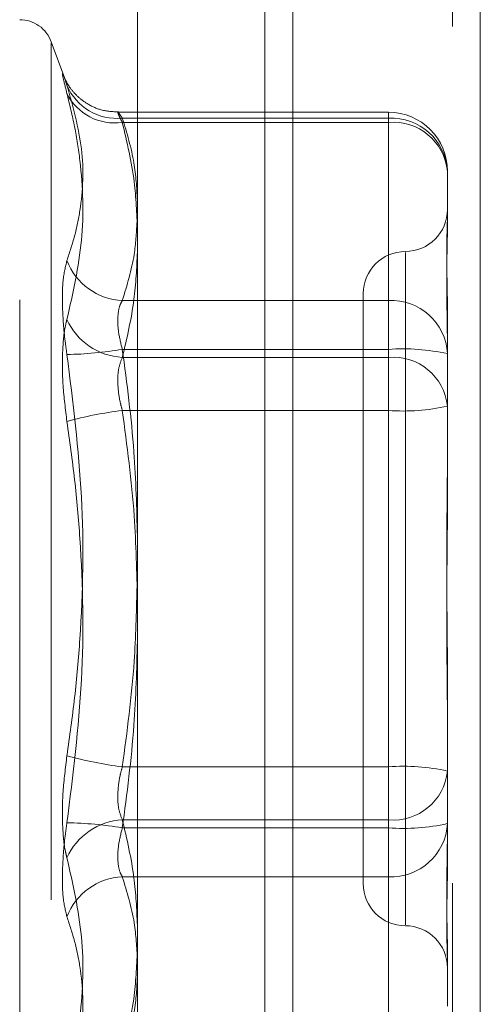
# Model space of a CAD drawing. Units: inches. Extents: x 0 to 23.4, y 0 to 16.5.
# Drawn here: x 12.2 to 12.3, y 6.4 to 6.6 of the extents above; entities that cross this region are included whole.
import ezdxf

# ---------------------------------------------------------------- set-up
doc = ezdxf.new("R2010")
doc.units = ezdxf.units.IN
doc.header["$MEASUREMENT"] = 0
doc.linetypes.add('HIDDEN', pattern=[0.07500000000000001, 0.05, -0.025])

msp = doc.modelspace()

# ---------------------------------------------------------------- linework, layer by layer
at = {"color": 7, "linetype": 'Continuous', "lineweight": 15}
for p, q in [((12.2518526471, 9.9263546017), (12.2518526471, 5.9637046017)), ((12.2737776471, 9.9263546017), (12.2737776471, 5.9637046017)), ((12.233691969, 9.9071940678), (12.233691969, 5.9828651356))]:
    msp.add_line(p, q, dxfattribs=at)
at = {"color": 7, "linetype": 'HIDDEN', "lineweight": 0}
for p, q in [((12.2705276471, 5.9637046017), (12.2705276471, 9.9263546017)), ((12.2737776471, 9.9263546017), (12.2737776471, 5.9637046017)), ((12.2486026471, 6.2340921017), (12.2486026471, 9.6559671017)), ((12.2199354433, 6.4318173947), (12.2199354433, 6.5644528959)), ((12.2251946229, 6.5576411654), (12.2236350205, 6.5619261377)), ((12.2236350205, 6.5617581526), (12.2236350205, 6.4344010508)), ((12.2630464966, 6.5537109842), (12.2314580862, 6.5537109842)), ((12.2630464966, 6.5525225023), (12.2630464966, 6.5536992615)), ((12.2630464966, 6.5530219617), (12.2319328635, 6.5530219617)), ((12.2630464966, 6.5317192601), (12.2630464966, 6.5530219617)), ((12.2319328635, 6.5525225023), (12.2630464966, 6.5525225023)), ((12.2630464966, 6.5525225023), (12.2630464966, 6.5250835853)), ((12.2699362604, 6.5468212204), (12.2699362604, 6.5418617163)), ((12.2699362604, 6.5418617163), (12.2699362604, 6.5404331376)), ((12.2650150005, 6.5373460948), (12.2650150005, 6.4588263083)), ((12.2600937407, 6.5325284206), (12.2600937407, 6.4636307828)), ((12.2319328635, 6.5317192601), (12.2630464966, 6.5317192601)), ((12.2630464966, 6.5317192601), (12.2630464966, 6.5260179782)), ((12.2699362604, 6.5304780229), (12.2699362604, 6.5255185188)), ((12.2630464966, 6.5260179782), (12.2319328635, 6.5260179782)), ((12.2630464966, 6.5250835853), (12.2319328635, 6.5250835853)), ((12.2630464966, 6.4772763594), (12.2630464966, 6.5260179782)), ((12.2630464966, 6.518882844), (12.2630464966, 6.5250835853)), ((12.2699362604, 6.5255185188), (12.2699362604, 6.5141709318)), ((12.2319328635, 6.518882844), (12.2630464966, 6.518882844)), ((12.2630464966, 6.518882844), (12.2630464966, 6.4701412252)), ((12.2699362604, 6.5141709318), (12.2699362604, 6.5080347164)), ((12.2699362604, 6.488124487), (12.2699362604, 6.4767769)), ((12.2319328635, 6.4772763594), (12.2630464966, 6.4772763594)), ((12.2630464966, 6.4772763594), (12.2630464966, 6.4710756181)), ((12.2699362604, 6.4767769), (12.2699362604, 6.4703888172)), ((12.2630464966, 6.4710756181), (12.2319328635, 6.4710756181)), ((12.2630464966, 6.4436367011), (12.2630464966, 6.4710756181)), ((12.2630464966, 6.4701412252), (12.2319328635, 6.4701412252)), ((12.2630464966, 6.4644399433), (12.2630464966, 6.4701412252)), ((12.2699362604, 6.4703888172), (12.2699362604, 6.4656811805)), ((12.2319328635, 6.4644399433), (12.2630464966, 6.4644399433)), ((12.2630464966, 6.4644399433), (12.2630464966, 6.4431372417)), ((12.2699362604, 6.4557260658), (12.2699362604, 6.449337983))]:
    msp.add_line(p, q, dxfattribs=at)
at = {"color": 8, "linetype": 'Continuous', "lineweight": 15}
msp.add_line((12.2486026471, 7.8651578531), (12.2486026471, 6.2340921017), dxfattribs=at)
at = {"color": 7, "linetype": 'HIDDEN', "lineweight": 0}
for centre, radius, start, end in [((12.2199354433, 6.5605796017), 0.003937007874017, 20, 90), ((12.2312796954, 6.5592946037), 0.0063065573615942, 202.628023349, 275.9447653459), ((12.231028601, 6.5586767389), 0.006220314994251, 206.4333665247, 278.358848152), ((12.2630464966, 6.5468212204), 0.0068897637795278, 0, 90), ((12.2633737811, 6.5464575682), 0.0065725472073942, 3.1717354126, 92.8542633524), ((12.2635894843, 6.5461650421), 0.0063806062208644, 5.9027045977, 94.8817588317), ((12.2650150005, 6.5423709403), 0.0049212598425221, 270, 0), ((12.2650150005, 6.5325284206), 0.0049212598425195, 90, 180), ((12.232294485, 6.539045358), 0.0073350174770724, 201.2588851562, 267.1741325654), ((12.2633737811, 6.5251548666), 0.0065725472073946, 3.1717354126, 92.8542633525), ((12.2323252361, 6.5325947245), 0.0075213807480974, 204.0839627864, 267.0096576875), ((12.2248080032, 6.5679776581), 0.0425602910457703, 270.8758891003, 279.6370492593), ((12.2647598857, 6.5018832714), 0.0241954494235175, 77.6466526237, 94.0607718459), ((12.2635894843, 6.5187261251), 0.0063806062208778, 5.9027045978, 94.8817588317), ((12.2647598857, 6.5430175507), 0.0241954494235604, 265.9392281541, 282.3533473763), ((12.2373502556, 6.4745128054), 0.0446995352930588, 96.9611155775, 105.4284768297), ((12.2373502556, 6.521646398), 0.0446995352930191, 254.5715231703, 263.0388844225), ((12.2647598857, 6.4531416527), 0.0241954494234927, 77.6466526237, 94.060771846), ((12.2635894843, 6.4774330783), 0.0063806062208671, 265.1182411683, 354.0972954023), ((12.2323252361, 6.4635644789), 0.0075213807481023, 92.9903423126, 155.9160372135), ((12.2248080032, 6.4281815453), 0.042560291045212, 80.3629507407, 89.1241108998), ((12.2633737811, 6.4710043368), 0.006572547207402, 267.1457366476, 356.8282645873), ((12.2647598857, 6.494275932), 0.0241954494232847, 265.939228154, 282.3533473764), ((12.232294485, 6.4571138454), 0.0073350174770827, 92.8258674347, 158.7411148437), ((12.2650150005, 6.4636307828), 0.0049212598425195, 180, 270), ((12.2650150005, 6.4537882631), 0.0049212598425221, 0, 90)]:
    msp.add_arc(centre, radius, start, end, dxfattribs=at)
for points, knots in [([(12.2254586033258, 6.555907723851352), (12.22528246937644, 6.556604772742537), (12.22493006788936, 6.557999399199932), (12.22489255320937, 6.558449485196441), (12.22514042556748, 6.557812422013437), (12.22539712252584, 6.557050630457493), (12.2254586033258, 6.556868175805278)], [0, 0, 0, 0, 0.3031799493561567, 0.6065898448025395, 0.9057753889709378, 1, 1, 1, 1]), ([(12.23147171547681, 6.553737766367174), (12.23079636573399, 6.553777503736891), (12.2295172032917, 6.55385276925885), (12.2278756196835, 6.554616719630883), (12.22666556582191, 6.555545285746967), (12.22587362590764, 6.556465726252409), (12.22542852885844, 6.557186060201072), (12.22522904085977, 6.557589010986578), (12.22514560409553, 6.557778510217838), (12.22511748209178, 6.557851667752354), (12.2251228810531, 6.557837047910665), (12.22512309246114, 6.557836475439057)], [0, 0, 0, 0, 0.2187268141100369, 0.4142847890331119, 0.5794913520404915, 0.7153236176580043, 0.8137430078537932, 0.8749899865145532, 0.9291647171135461, 0.9972262908733156, 1, 1, 1, 1]), ([(12.2254586033258, 6.536385808560028), (12.22577701861394, 6.537348924945013), (12.22641435638212, 6.539276691827328), (12.22730920224196, 6.543582703720839), (12.22753901292204, 6.549433233429367), (12.2261550230793, 6.554379319405997), (12.2254586033258, 6.556868175805278)], [0, 0, 0, 0, 0.1461091005490065, 0.2924509328617836, 0.6439633213266075, 0.9999999999999999, 0.9999999999999999, 0.9999999999999999, 0.9999999999999999]), ([(12.2254586033258, 6.555907723851352), (12.22577701861394, 6.554604110802474), (12.22641435638212, 6.551994808227875), (12.22730920224197, 6.546249629832734), (12.22753901292204, 6.538668892059428), (12.2261550230793, 6.532586220495484), (12.2254586033258, 6.52952543746054)], [0, 0, 0, 0, 0.1461091005489598, 0.2924509328617533, 0.6439633213265881, 1, 1, 1, 1]), ([(12.23193286350838, 6.552522502326121), (12.23183947587729, 6.552705961193774), (12.23157198664938, 6.553231440535001), (12.23136000811582, 6.553730211245415), (12.23143006985482, 6.553757453591529), (12.23176537259839, 6.553266969193354), (12.23193286350838, 6.553021961719484)], [0, 0, 0, 0, 0.1488797913323339, 0.4264348497931016, 0.7134919090685325, 1, 1, 1, 1]), ([(12.23193286350838, 6.553021961719484), (12.23246543318818, 6.551278095036359), (12.23343194724823, 6.548113304151648), (12.23361139898417, 6.544922182907579), (12.23369196901988, 6.54348943693128)], [0, 0, 0, 0, 0.5510211406215817, 1, 1, 1, 1]), ([(12.23369196901988, 6.540036094373094), (12.23362085821868, 6.541888568319506), (12.2334603991783, 6.546068611108804), (12.23247921517051, 6.550214147592948), (12.23193286350838, 6.552522502326121)], [0, 0, 0, 0, 0.4431710486685373, 1, 1, 1, 1]), ([(12.26993626035847, 6.530478022891444), (12.26993625475954, 6.530500236196042), (12.26993613023009, 6.530994297159967), (12.26992774702219, 6.531938628835842), (12.26990475576232, 6.533262279829013), (12.26988005145944, 6.534523854860811), (12.26985899450629, 6.535827838868922), (12.26985048153008, 6.537047414265801), (12.26985710887052, 6.538180926886969), (12.26987396955388, 6.539151967835668), (12.26989779990582, 6.540054424648313), (12.26992429850846, 6.540961176127894), (12.26993609691392, 6.541541910880833), (12.26993625472937, 6.541850702087773), (12.26993626035847, 6.541861716310356)], [0, 0, 0, 0, 0.004416742035952, 0.0982357135521674, 0.1921423741892642, 0.2863092442108463, 0.3805649735116901, 0.4999999541270496, 0.5938191100075896, 0.6877289020556984, 0.7819071526310981, 0.8761736387941428, 0.9955832579639331, 1, 1, 1, 1]), ([(12.23363965667119, 6.54081139271842), (12.23357464595237, 6.539574199973537), (12.23341468982975, 6.536530139578888), (12.23248481233511, 6.533511210481476), (12.23193286350838, 6.53171926005479)], [0, 0, 0, 0, 0.4064284490081086, 1, 1, 1, 1]), ([(12.26993626035847, 6.540433137622318), (12.26993625475954, 6.540416886834271), (12.26993613023009, 6.540055442188738), (12.26992774702219, 6.53932397826148), (12.26990475576232, 6.538184958202491), (12.26988005145944, 6.536977907175817), (12.26985899450629, 6.535590248714574), (12.26985048153008, 6.534124128279204), (12.26985710887052, 6.532581931151455), (12.26987396955388, 6.531105127871601), (12.26989779990582, 6.529566038674828), (12.26992429850846, 6.527824345335653), (12.26993609691392, 6.526541219394068), (12.26993625472938, 6.525796933969283), (12.26993626035847, 6.525770386175338)], [0, 0, 0, 0, 0.0044167420358749, 0.0982357135521753, 0.1921423741893152, 0.2863092442109333, 0.3805649735117365, 0.4999999541270248, 0.5938191100076925, 0.6877289020556716, 0.7819071526309929, 0.8761736387941964, 0.9955832579639914, 1, 1, 1, 1]), ([(12.23193286350838, 6.52508358525729), (12.23246543318818, 6.527329770461893), (12.23343194724823, 6.531406175229349), (12.23361139898417, 6.535516494781803), (12.23369196901988, 6.537361941366142)], [0, 0, 0, 0, 0.5510211406225108, 1, 1, 1, 1]), ([(12.2254586033258, 6.536385808560028), (12.22528246937644, 6.535674479878177), (12.22493006788936, 6.534251283008979), (12.22489255320937, 6.530760224366317), (12.22514042556748, 6.527653346718218), (12.22539712252584, 6.525853432637929), (12.2254586033258, 6.525422340044458)], [0, 0, 0, 0, 0.3031799493561064, 0.6065898448023352, 0.9057753889706621, 1, 1, 1, 1]), ([(12.23193286350838, 6.53171926005479), (12.23183947587729, 6.531552606809561), (12.23157198664938, 6.531075263639204), (12.23136000811582, 6.529867528088245), (12.23143006985482, 6.528041975186064), (12.23176537259839, 6.526692213210399), (12.23193286350838, 6.526017978161915)], [0, 0, 0, 0, 0.1488797913320786, 0.4264348497930738, 0.7134919090688727, 1, 1, 1, 1]), ([(12.2254586033258, 6.517601516991049), (12.22528246937644, 6.519009894564082), (12.22493006788936, 6.521827717890674), (12.22489255320937, 6.525768862529845), (12.22514042556748, 6.528238676994937), (12.22539712252584, 6.529276799519284), (12.2254586033258, 6.52952543746054)], [0, 0, 0, 0, 0.3031799493561303, 0.6065898448025503, 0.905775388970757, 1, 1, 1, 1]), ([(12.2254586033258, 6.478557686408394), (12.22577701861394, 6.480824415842257), (12.22641435638212, 6.485361485299173), (12.22730920224197, 6.495412675587822), (12.22753901292204, 6.508843943069658), (12.2261550230793, 6.519872700610231), (12.2254586033258, 6.525422340044458)], [0, 0, 0, 0, 0.1461091005489872, 0.2924509328618081, 0.6439633213266361, 1, 1, 1, 1]), ([(12.23193286350838, 6.51888284397105), (12.23183947587729, 6.519232956083932), (12.23157198664938, 6.520235778595513), (12.23136000811582, 6.521942284856895), (12.23143006985482, 6.523795080105183), (12.23176537259839, 6.524654357682675), (12.23193286350838, 6.52508358525729)], [0, 0, 0, 0, 0.1488797913321317, 0.4264348497932794, 0.7134919090687116, 0.9999999999999999, 0.9999999999999999, 0.9999999999999999, 0.9999999999999999]), ([(12.23193286350838, 6.526017978161915), (12.23246543318818, 6.522027926274188), (12.23343194724823, 6.514786730622039), (12.23361139898417, 6.507485289825538), (12.23369196901988, 6.504207097264922)], [0, 0, 0, 0, 0.5510211406236676, 1, 1, 1, 1]), ([(12.23369196901988, 6.496702386401554), (12.23362085821868, 6.499993062144457), (12.2334603991783, 6.507418357079195), (12.2324792151705, 6.514782356112006), (12.23193286350838, 6.51888284397105)], [0, 0, 0, 0, 0.4431710486687789, 1, 1, 1, 1]), ([(12.2254586033258, 6.517601516991047), (12.22577701861394, 6.515334787557184), (12.22641435638212, 6.510797718100267), (12.22730920224197, 6.500746527811616), (12.22753901292204, 6.487315260329781), (12.2261550230793, 6.476286502789205), (12.2254586033258, 6.470736863354978)], [0, 0, 0, 0, 0.1461091005489958, 0.2924509328618055, 0.6439633213266046, 1, 1, 1, 1]), ([(12.26993626035847, 6.488124486968841), (12.26993625475955, 6.48816295106149), (12.2699361302301, 6.489018456670974), (12.26992774702219, 6.490694252274075), (12.26990475576232, 6.493156923326243), (12.26988005145944, 6.495625549384715), (12.26985899450629, 6.498317191854067), (12.26985048153008, 6.501002887686321), (12.26985710887052, 6.503678597435231), (12.26987396955388, 6.506126441663787), (12.26989779990582, 6.508567987673207), (12.26992429850846, 6.511216432491955), (12.26993609691393, 6.5130802931865), (12.26993625472938, 6.514133369818209), (12.26993626035847, 6.514170931834738)], [0, 0, 0, 0, 0.0044167420360357, 0.0982357135522836, 0.1921423741894826, 0.2863092442110389, 0.3805649735119357, 0.4999999541271716, 0.5938191100076222, 0.6877289020558196, 0.7819071526310017, 0.876173638794272, 0.9955832579640798, 1, 1, 1, 1]), ([(12.26993626035847, 6.508034716430597), (12.26993625475954, 6.507996252337948), (12.2699361302301, 6.507140746728472), (12.26992774702218, 6.505464951125361), (12.26990475576232, 6.503002280073198), (12.26988005145944, 6.500533654014726), (12.26985899450629, 6.497842011545374), (12.26985048153008, 6.495156315713119), (12.26985710887052, 6.492480605964208), (12.26987396955388, 6.490032761735653), (12.26989779990582, 6.487591215726233), (12.26992429850846, 6.484942770907486), (12.26993609691391, 6.483078910212936), (12.26993625472938, 6.482025833581231), (12.26993626035847, 6.481988271564701)], [0, 0, 0, 0, 0.004416742036114, 0.0982357135521949, 0.1921423741893713, 0.2863092442110639, 0.3805649735117663, 0.4999999541270937, 0.5938191100077076, 0.687728902055734, 0.7819071526310227, 0.8761736387941869, 0.9955832579640265, 1, 1, 1, 1]), ([(12.23363965667119, 6.498079601699695), (12.23357464595237, 6.495248844454922), (12.23341468982976, 6.488283886042947), (12.23248481233511, 6.481376429262802), (12.23193286350838, 6.477276359428391)], [0, 0, 0, 0, 0.4064284490063395, 1, 1, 1, 1]), ([(12.23193286350838, 6.470141225237527), (12.23246543318818, 6.474131277125253), (12.23343194724823, 6.481372472777417), (12.23361139898417, 6.488673913573933), (12.23369196901988, 6.491952106134566)], [0, 0, 0, 0, 0.5510211406223607, 1, 1, 1, 1]), ([(12.2254586033258, 6.478557686408394), (12.22528246937644, 6.477149308835359), (12.22493006788936, 6.474331485508768), (12.22489255320937, 6.470390340869596), (12.22514042556748, 6.467920526404503), (12.22539712252584, 6.466882403880158), (12.2254586033258, 6.466633765938902)], [0, 0, 0, 0, 0.3031799493560886, 0.6065898448025552, 0.9057753889709604, 0.9999999999999999, 0.9999999999999999, 0.9999999999999999, 0.9999999999999999]), ([(12.23193286350838, 6.477276359428391), (12.23183947587729, 6.476926247315508), (12.23157198664938, 6.475923424803926), (12.23136000811582, 6.474216918542547), (12.23143006985482, 6.472364123294255), (12.23176537259839, 6.471504845716766), (12.23193286350838, 6.471075618142152)], [0, 0, 0, 0, 0.1488797913323488, 0.4264348497930929, 0.7134919090688208, 1, 1, 1, 1]), ([(12.23193286350838, 6.471075618142152), (12.23246543318818, 6.468829432937548), (12.23343194724823, 6.464753028170086), (12.23361139898417, 6.460642708617635), (12.23369196901988, 6.458797262033297)], [0, 0, 0, 0, 0.551021140622288, 1, 1, 1, 1]), ([(12.2254586033258, 6.459773394839413), (12.22528246937644, 6.460484723521263), (12.22493006788935, 6.461907920390458), (12.22489255320937, 6.465398979033121), (12.22514042556748, 6.468505856681223), (12.22539712252584, 6.470305770761509), (12.2254586033258, 6.470736863354978)], [0, 0, 0, 0, 0.303179949356182, 0.606589844802434, 0.9057753889710978, 1, 1, 1, 1]), ([(12.23193286350838, 6.464439943344648), (12.23183947587729, 6.464606596589876), (12.23157198664938, 6.465083939760235), (12.23136000811582, 6.466291675311198), (12.23143006985482, 6.468117228213376), (12.23176537259839, 6.469466990189041), (12.23193286350838, 6.470141225237527)], [0, 0, 0, 0, 0.1488797913319146, 0.4264348497930417, 0.7134919090683829, 1, 1, 1, 1]), ([(12.26993626035847, 6.455726065777122), (12.26993625475954, 6.45574231656517), (12.26993613023009, 6.456103761210717), (12.26992774702219, 6.456835225137957), (12.26990475576232, 6.45797424519695), (12.26988005145944, 6.459181296223623), (12.26985899450629, 6.460568954684862), (12.26985048153008, 6.462035075120236), (12.26985710887052, 6.463577272247984), (12.26987396955388, 6.465054075527839), (12.26989779990582, 6.466593164724611), (12.26992429850846, 6.468334858063788), (12.26993609691392, 6.469617984005371), (12.26993625472937, 6.470362269430158), (12.26993626035847, 6.470388817224105)], [0, 0, 0, 0, 0.0044167420359988, 0.0982357135521425, 0.1921423741893071, 0.286309244210876, 0.3805649735117705, 0.499999954127128, 0.5938191100077032, 0.6877289020556929, 0.7819071526310702, 0.8761736387942867, 0.9955832579640064, 1, 1, 1, 1]), ([(12.2254586033258, 6.440251479548087), (12.22577701861394, 6.441555092596965), (12.22641435638212, 6.444164395171567), (12.22730920224197, 6.449909573566702), (12.22753901292204, 6.457490311340014), (12.2261550230793, 6.463572982903957), (12.2254586033258, 6.466633765938902)], [0, 0, 0, 0, 0.1461091005489559, 0.2924509328618057, 0.6439633213266001, 1, 1, 1, 1]), ([(12.26993626035847, 6.465681180507997), (12.26993625475954, 6.465658967203398), (12.26993613023009, 6.46516490623947), (12.26992774702219, 6.464220574563602), (12.26990475576232, 6.462896923570429), (12.26988005145944, 6.461635348538626), (12.26985899450629, 6.460331364530518), (12.26985048153008, 6.459111789133637), (12.26985710887052, 6.457978276512472), (12.26987396955388, 6.457007235563769), (12.26989779990582, 6.456104778751127), (12.26992429850846, 6.455198027271551), (12.26993609691392, 6.4546172925186), (12.26993625472938, 6.454308501311666), (12.26993626035847, 6.454297487089083)], [0, 0, 0, 0, 0.0044167420360642, 0.0982357135522608, 0.1921423741893397, 0.2863092442109308, 0.3805649735117682, 0.4999999541270919, 0.5938191100075989, 0.6877289020557623, 0.7819071526309866, 0.8761736387941826, 0.9955832579639138, 1, 1, 1, 1]), ([(12.23369196901988, 6.454745893728211), (12.23362085821869, 6.456184095524692), (12.23346039917831, 6.459429347670124), (12.23247921517051, 6.462647810218779), (12.23193286350838, 6.464439943344648)], [0, 0, 0, 0, 0.4431710486675831, 1, 1, 1, 1]), ([(12.2254586033258, 6.459773394839413), (12.22577701861394, 6.458810278454428), (12.22641435638212, 6.456882511572112), (12.22730920224197, 6.452576499678604), (12.22753901292204, 6.446725969970073), (12.2261550230793, 6.441779883993444), (12.2254586033258, 6.439291027594162)], [0, 0, 0, 0, 0.1461091005489291, 0.2924509328617947, 0.6439633213265399, 1, 1, 1, 1]), ([(12.23369196901988, 6.456123109026366), (12.23362085821869, 6.454270635079947), (12.23346039917831, 6.450090592290644), (12.23247921517051, 6.445945055806493), (12.23193286350838, 6.443636701073319)], [0, 0, 0, 0, 0.4431710486693398, 0.9999999999999999, 0.9999999999999999, 0.9999999999999999, 0.9999999999999999]), ([(12.23193286350838, 6.443137241679959), (12.23246543318818, 6.444881108363082), (12.23343194724823, 6.448045899247782), (12.23361139898417, 6.451237020491838), (12.23369196901988, 6.452669766468127)], [0, 0, 0, 0, 0.5510211406234897, 1, 1, 1, 1])]:
    msp.add_open_spline(points, degree=3, knots=knots, dxfattribs=at)

doc.saveas('drawing.dxf')
